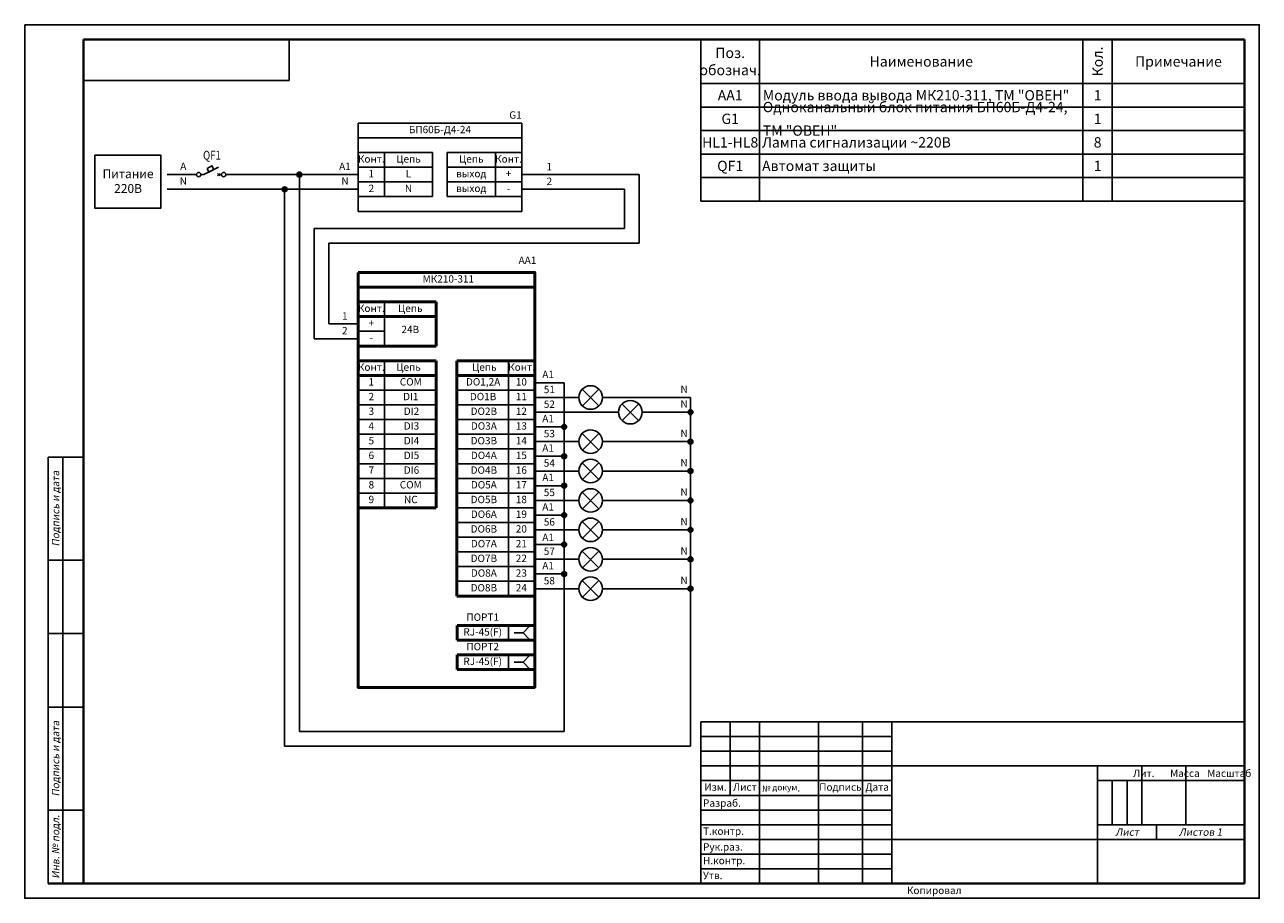
# Model space of a CAD drawing. Units: millimetres. Extents: x 0 to 420, y 0 to 297.
import ezdxf
from ezdxf.enums import TextEntityAlignment as Align

# ---------------------------------------------------------------- set-up
doc = ezdxf.new("R2010")
doc.units = ezdxf.units.MM
doc.styles.add('gost2304', font='Gost.shx', dxfattribs={"width": 0.8, "oblique": 15, "height": 2.5})
doc.styles.add('ДЛЯ текста', font='Gost.shx', dxfattribs={"width": 0.8, "oblique": 15, "height": 3.5})

msp = doc.modelspace()

# ---------------------------------------------------------------- hatches: boundary and pattern name
at = {"ltscale": 2}
h = msp.add_hatch(color=0, dxfattribs=at)
edge = h.paths.add_edge_path()
edge.add_arc((93.43, 246.04), 0.839, 0, 360)
h = msp.add_hatch(color=0, dxfattribs=at)
edge = h.paths.add_edge_path()
edge.add_arc((88.43, 241.04), 0.839, 0, 360)
h = msp.add_hatch(color=0, dxfattribs=at)
edge = h.paths.add_edge_path()
edge.add_arc((226.51, 165.26), 0.839, 0, 360)
h = msp.add_hatch(color=0, dxfattribs=at)
edge = h.paths.add_edge_path()
edge.add_arc((183.51, 160.26), 0.839, 0, 360)
h = msp.add_hatch(color=0, dxfattribs=at)
edge = h.paths.add_edge_path()
edge.add_arc((226.51, 155.26), 0.839, 0, 360)
h = msp.add_hatch(color=0, dxfattribs=at)
edge = h.paths.add_edge_path()
edge.add_arc((183.51, 150.26), 0.839, 0, 360)
h = msp.add_hatch(color=0, dxfattribs=at)
edge = h.paths.add_edge_path()
edge.add_arc((226.51, 145.26), 0.839, 0, 360)
h = msp.add_hatch(color=0, dxfattribs=at)
edge = h.paths.add_edge_path()
edge.add_arc((183.51, 140.26), 0.839, 0, 360)
h = msp.add_hatch(color=0, dxfattribs=at)
edge = h.paths.add_edge_path()
edge.add_arc((226.51, 135.26), 0.839, 0, 360)
h = msp.add_hatch(color=0, dxfattribs=at)
edge = h.paths.add_edge_path()
edge.add_arc((183.51, 130.26), 0.839, 0, 360)
h = msp.add_hatch(color=0, dxfattribs=at)
edge = h.paths.add_edge_path()
edge.add_arc((226.51, 125.26), 0.839, 0, 360)
h = msp.add_hatch(color=0, dxfattribs=at)
edge = h.paths.add_edge_path()
edge.add_arc((183.51, 120.26), 0.839, 0, 360)
h = msp.add_hatch(color=0, dxfattribs=at)
edge = h.paths.add_edge_path()
edge.add_arc((226.51, 115.26), 0.839, 0, 360)
h = msp.add_hatch(color=0, dxfattribs=at)
edge = h.paths.add_edge_path()
edge.add_arc((183.51, 110.26), 0.839, 0, 360)
h = msp.add_hatch(color=0, dxfattribs=at)
edge = h.paths.add_edge_path()
edge.add_arc((226.51, 105.26), 0.839, 0, 360)

# ---------------------------------------------------------------- linework, layer by layer
at = {"color": 0}
for p, q in [((0, 0), (0, 297)), ((0, 0), (0, 297)), ((90, 278), (90, 292)), ((90, 278), (90, 292)), ((20, 278), (90, 278)), ((20, 278), (90, 278)), ((20, 278), (90, 278)), ((20, 278), (90, 278)), ((113.43, 263.54), (169.08, 263.54)), ((113.43, 263.54), (113.43, 258.54)), ((113.43, 263.54), (169.08, 263.54)), ((113.43, 263.54), (113.43, 258.54)), ((169.08, 263.54), (169.08, 258.54)), ((169.08, 263.54), (169.08, 258.54)), ((113.43, 258.54), (113.43, 253.54)), ((113.43, 258.54), (169.08, 258.54)), ((113.43, 258.54), (113.43, 253.54)), ((113.43, 258.54), (169.08, 258.54)), ((169.08, 258.54), (169.08, 253.54)), ((169.08, 258.54), (169.08, 253.54)), ((116.4, 253.54), (121.4, 253.54)), ((116.4, 253.54), (121.4, 253.54)), ((138.76, 253.54), (138.76, 238.54)), ((138.76, 253.54), (138.76, 238.54)), ((143.76, 253.54), (143.76, 238.54)), ((143.76, 253.54), (143.76, 238.54)), ((166.11, 253.54), (161.11, 253.54)), ((166.11, 253.54), (161.11, 253.54)), ((60.93, 246.04), (65.93, 248.54)), ((60.93, 246.04), (65.93, 248.54)), ((59.93, 246.04), (60.93, 246.04)), ((59.93, 246.04), (60.93, 246.04)), ((65.54, 246.43), (66.33, 245.65)), ((65.54, 245.65), (66.33, 246.43)), ((65.54, 246.43), (66.33, 245.65)), ((65.54, 245.65), (66.33, 246.43)), ((66.93, 246.04), (65.93, 246.04)), ((66.93, 246.04), (65.93, 246.04)), ((68.43, 246.04), (113.43, 246.04)), ((68.43, 246.04), (113.43, 246.04)), ((113.43, 246.04), (103.43, 246.04)), ((113.43, 246.04), (103.43, 246.04)), ((113.43, 241.04), (78.43, 241.04)), ((113.43, 241.04), (78.43, 241.04)), ((113.43, 238.54), (113.43, 233.54)), ((113.43, 238.54), (113.43, 233.54)), ((169.08, 238.54), (169.08, 233.54)), ((169.08, 238.54), (169.08, 233.54)), ((169.08, 233.54), (113.43, 233.54)), ((169.08, 233.54), (113.43, 233.54)), ((8, 150), (8, 5)), ((8, 150), (20, 150)), ((13, 150), (13, 5)), ((8, 115), (20, 115)), ((170.54, 92.76), (165.54, 92.76)), ((170.54, 92.76), (165.54, 92.76)), ((8, 90), (20, 90)), ((164.54, 87.76), (147.08, 87.76)), ((164.54, 87.76), (147.08, 87.76)), ((170.54, 82.76), (165.54, 82.76)), ((170.54, 82.76), (165.54, 82.76)), ((164.54, 77.76), (147.08, 77.76)), ((164.54, 77.76), (147.08, 77.76)), ((8, 65), (20, 65)), ((230, 60), (230, 5)), ((230, 60), (415, 60)), ((230, 60), (230, 5)), ((240, 60), (240, 35)), ((240, 60), (240, 35)), ((250, 60), (250, 5)), ((270, 60), (270, 5)), ((285, 60), (285, 5)), ((295, 60), (295, 5)), ((230, 55), (295, 55)), ((230, 50), (295, 50)), ((230, 45), (295, 45)), ((295, 45), (415, 45)), ((365, 45), (365, 5)), ((380, 45), (380, 25)), ((395, 45), (395, 25)), ((230, 40), (295, 40)), ((365, 40), (415, 40)), ((370, 40), (370, 25)), ((375, 40), (375, 25)), ((230, 35), (295, 35)), ((8, 30), (20, 30)), ((230, 30), (295, 30)), ((230, 25), (295, 25)), ((365, 25), (415, 25)), ((385, 25), (385, 20)), ((230, 20), (295, 20)), ((295, 20), (415, 20)), ((230, 15), (295, 15)), ((230, 15), (295, 15)), ((230, 10), (295, 10)), ((230, 10), (295, 10)), ((230, 5), (415, 5)), ((230, 5), (415, 5))]:
    msp.add_line(p, q, dxfattribs=at)
at = {"color": 0, "lineweight": 40}
for p, q in [((20, 292), (20, 5)), ((415, 292), (20, 292)), ((20, 292), (20, 5)), ((415, 292), (415, 5)), ((415, 5), (8, 5))]:
    msp.add_line(p, q, dxfattribs=at)
at = {"color": 0, "ltscale": 100}
for p, q in [((236, 292), (230, 292)), ((242, 292), (236, 292)), ((250, 292), (242, 292)), ((320, 292), (250, 292)), ((360, 292), (250, 292)), ((383, 292), (320, 292)), ((370, 292), (360, 292)), ((360, 292), (360, 237)), ((415, 292), (370, 292)), ((370, 292), (370, 237)), ((393, 292), (383, 292)), ((415, 292), (393, 292)), ((415, 292), (415, 277)), ((58.43, 246.04), (48.43, 246.04)), ((58.43, 246.04), (48.43, 246.04)), ((113.43, 246.04), (68.43, 246.04)), ((113.43, 246.04), (68.43, 246.04)), ((113.43, 241.04), (48.43, 241.04)), ((113.43, 241.04), (48.43, 241.04)), ((122.4, 238.54), (138.76, 238.54)), ((122.4, 238.54), (138.76, 238.54)), ((160.11, 238.54), (143.76, 238.54)), ((160.11, 238.54), (143.76, 238.54))]:
    msp.add_line(p, q, dxfattribs=at)
at = {"color": 7}
for p, q in [((230, 292), (415, 292)), ((230, 237), (230, 292)), ((250, 237), (250, 292)), ((230, 277), (415, 277)), ((230, 269), (415, 269)), ((230, 261), (415, 261)), ((230, 253), (415, 253)), ((230, 245), (415, 245)), ((230, 245), (415, 245)), ((230, 237), (415, 237)), ((230, 237), (415, 237)), ((116.4, 202.76), (121.4, 202.76)), ((139.93, 202.76), (139.93, 187.76)), ((116.4, 182.76), (121.4, 182.76)), ((170.54, 182.76), (165.54, 182.76)), ((122.4, 177.76), (139.93, 177.76)), ((164.54, 177.76), (147.01, 177.76)), ((116.4, 162.76), (121.4, 162.76)), ((149.24, 162.76), (154.24, 162.76)), ((170.54, 162.76), (165.54, 162.76)), ((116.4, 157.76), (121.4, 157.76)), ((116.4, 157.76), (121.4, 157.76)), ((149.24, 157.76), (154.24, 157.76)), ((149.24, 157.76), (154.24, 157.76)), ((170.54, 157.76), (165.54, 157.76)), ((170.54, 157.76), (165.54, 157.76)), ((116.4, 137.76), (121.4, 137.76)), ((149.24, 137.76), (154.24, 137.76)), ((170.54, 137.76), (165.54, 137.76)), ((149.24, 117.76), (154.24, 117.76)), ((170.54, 112.76), (165.54, 112.76)), ((149.24, 107.76), (154.24, 107.76)), ((230, 60), (415, 60))]:
    msp.add_line(p, q, dxfattribs=at)
at = {"color": 0, "ltscale": 0.05}
for p, q in [((138.76, 253.54), (122.4, 253.54)), ((138.76, 253.54), (122.4, 253.54)), ((143.76, 253.54), (160.11, 253.54)), ((143.76, 253.54), (160.11, 253.54)), ((122.4, 248.54), (138.76, 248.54)), ((122.4, 248.54), (138.76, 248.54)), ((160.11, 248.54), (143.76, 248.54)), ((160.11, 248.54), (143.76, 248.54)), ((122.4, 243.54), (138.76, 243.54)), ((122.4, 243.54), (138.76, 243.54)), ((160.11, 243.54), (143.76, 243.54)), ((160.11, 243.54), (143.76, 243.54)), ((147.08, 92.76), (164.54, 92.76)), ((147.08, 92.76), (164.54, 92.76)), ((164.54, 92.76), (147.08, 92.76)), ((147.08, 82.76), (164.54, 82.76)), ((147.08, 82.76), (164.54, 82.76)), ((164.54, 82.76), (147.08, 82.76))]:
    msp.add_line(p, q, dxfattribs=at)
at = {"ltscale": 100}
for p, q in [((98.43, 246.04), (93.43, 246.04)), ((93.43, 246.04), (93.43, 56.7)), ((209.08, 246.04), (169.08, 246.04)), ((209.08, 222.76), (209.08, 246.04)), ((88.43, 51.7), (88.43, 241.04)), ((169.08, 241.04), (204.08, 241.04)), ((204.08, 227.76), (204.08, 241.04)), ((98.43, 222.76), (98.43, 227.76)), ((98.43, 227.76), (204.08, 227.76)), ((98.43, 190.26), (98.43, 222.76)), ((103.43, 212.76), (103.43, 222.76)), ((103.43, 222.76), (169.08, 222.76)), ((169.08, 222.76), (209.08, 222.76)), ((103.43, 195.26), (103.43, 212.76)), ((173.43, 212.76), (113.43, 212.76)), ((113.43, 212.76), (113.43, 207.76)), ((173.43, 207.76), (173.43, 212.76)), ((113.43, 207.76), (113.43, 202.76)), ((173.43, 207.76), (173.43, 202.76)), ((113.43, 195.26), (103.43, 195.26)), ((113.43, 190.26), (98.43, 190.26)), ((173.51, 187.76), (173.51, 182.76)), ((173.51, 175.26), (183.51, 175.26)), ((183.51, 110.26), (183.51, 175.26)), ((188.51, 170.26), (173.51, 170.26)), ((226.51, 170.26), (226.51, 105.26)), ((173.51, 160.26), (183.51, 160.26)), ((122.4, 152.76), (139.93, 152.76)), ((164.54, 152.76), (147.01, 152.76)), ((173.51, 150.26), (183.51, 150.26)), ((173.51, 140.26), (183.51, 140.26)), ((173.51, 130.26), (183.51, 130.26)), ((164.54, 127.76), (147.01, 127.76)), ((173.51, 120.26), (183.51, 120.26)), ((173.51, 110.26), (183.51, 110.26)), ((183.51, 110.26), (183.51, 71.7)), ((226.51, 69.3), (226.51, 105.26)), ((173.51, 102.76), (173.51, 97.76)), ((147.08, 92.76), (147.08, 87.76)), ((173.51, 92.76), (147.08, 92.76)), ((169.54, 90.26), (166.54, 90.26)), ((171.66, 92.38), (169.54, 90.26)), ((169.54, 90.26), (171.66, 88.14)), ((173.51, 87.76), (147.08, 87.76)), ((147.08, 82.76), (147.08, 77.76)), ((173.51, 82.76), (147.08, 82.76)), ((169.54, 80.26), (166.54, 80.26)), ((171.66, 82.38), (169.54, 80.26)), ((169.54, 80.26), (171.66, 78.14)), ((173.51, 77.76), (147.08, 77.76)), ((183.51, 71.7), (183.51, 56.7)), ((226.51, 69.3), (226.51, 56.7)), ((183.51, 56.7), (93.43, 56.7)), ((226.51, 56.7), (226.51, 51.7)), ((93.43, 51.7), (88.43, 51.7)), ((226.51, 51.7), (93.43, 51.7))]:
    msp.add_line(p, q, dxfattribs=at)
at = {"color": 7, "lineweight": 50, "ltscale": 0.05}
for p, q in [((173.43, 207.76), (113.43, 207.76)), ((113.43, 132.76), (139.93, 132.76)), ((173.51, 102.76), (147.01, 102.76))]:
    msp.add_line(p, q, dxfattribs=at)
at = {"lineweight": 50, "ltscale": 100}
for p, q in [((139.93, 202.76), (113.51, 202.76)), ((139.93, 197.76), (113.51, 197.76)), ((139.93, 187.76), (113.51, 187.76)), ((139.93, 182.76), (113.51, 182.76)), ((139.93, 182.76), (139.93, 132.76)), ((147.01, 182.76), (173.43, 182.76)), ((147.01, 182.76), (147.01, 102.76)), ((139.93, 177.76), (113.51, 177.76)), ((147.01, 177.76), (173.43, 177.76)), ((173.51, 92.76), (147.08, 92.76)), ((147.08, 92.76), (147.08, 87.76)), ((147.08, 87.76), (173.51, 87.76)), ((173.51, 82.76), (147.08, 82.76)), ((147.08, 82.76), (147.08, 77.76)), ((147.08, 77.76), (173.51, 77.76))]:
    msp.add_line(p, q, dxfattribs=at)
at = {"color": 7, "ltscale": 0.05}
for p, q in [((139.93, 202.76), (122.4, 202.76)), ((122.4, 197.76), (139.93, 197.76)), ((138.76, 182.76), (122.4, 182.76)), ((148.19, 182.76), (164.54, 182.76)), ((122.4, 172.76), (139.93, 172.76)), ((122.4, 172.76), (139.93, 172.76)), ((122.4, 172.76), (139.93, 172.76)), ((164.54, 172.76), (147.01, 172.76)), ((122.4, 167.76), (139.93, 167.76)), ((164.54, 167.76), (147.01, 167.76)), ((122.4, 162.76), (139.93, 162.76)), ((122.4, 162.76), (139.93, 162.76)), ((164.54, 162.76), (147.01, 162.76)), ((122.4, 157.76), (139.93, 157.76)), ((122.4, 157.76), (139.93, 157.76)), ((122.4, 157.76), (139.93, 157.76)), ((122.4, 157.76), (139.93, 157.76)), ((164.54, 157.76), (147.01, 157.76)), ((122.4, 147.76), (139.93, 147.76)), ((164.54, 147.76), (147.01, 147.76)), ((122.4, 142.76), (139.93, 142.76)), ((164.54, 142.76), (147.01, 142.76)), ((122.4, 137.76), (139.93, 137.76)), ((122.4, 137.76), (139.93, 137.76)), ((164.54, 137.76), (147.01, 137.76)), ((122.4, 132.76), (139.93, 132.76)), ((164.54, 132.76), (147.01, 132.76)), ((164.54, 127.76), (147.01, 127.76)), ((164.54, 122.76), (147.01, 122.76)), ((164.54, 117.76), (147.01, 117.76)), ((164.54, 112.76), (147.01, 112.76)), ((164.54, 107.76), (147.01, 107.76)), ((164.54, 102.76), (147.01, 102.76))]:
    msp.add_line(p, q, dxfattribs=at)
at = {"lineweight": 50}
msp.add_line((139.93, 202.76), (139.93, 187.76), dxfattribs=at)
at = {"color": 7, "ltscale": 100}
msp.add_line((122.4, 187.76), (139.93, 187.76), dxfattribs=at)
for p, q in [((189.64, 173.06), (195.3, 167.4)), ((189.72, 167.39), (195.37, 173.05)), ((173.51, 170.26), (188.51, 170.26)), ((196.51, 170.26), (216.51, 170.26)), ((203.17, 168.06), (208.83, 162.4)), ((203.25, 162.39), (208.9, 168.05)), ((216.51, 170.26), (226.51, 170.26)), ((226.51, 170.26), (216.51, 170.26)), ((173.51, 165.26), (192.04, 165.26)), ((173.51, 165.26), (192.04, 165.26)), ((192.04, 165.26), (202.04, 165.26)), ((210.04, 165.26), (226.51, 165.26)), ((226.51, 165.26), (226.51, 165.26)), ((226.51, 165.26), (226.51, 165.26)), ((189.64, 158.06), (195.3, 152.4)), ((189.72, 152.39), (195.37, 158.05)), ((173.51, 155.26), (188.51, 155.26)), ((196.51, 155.26), (226.51, 155.26)), ((189.64, 148.06), (195.3, 142.4)), ((189.72, 142.39), (195.37, 148.05)), ((173.51, 145.26), (188.51, 145.26)), ((196.51, 145.26), (226.51, 145.26)), ((173.51, 135.26), (188.51, 135.26)), ((189.64, 138.06), (195.3, 132.4)), ((189.72, 132.39), (195.37, 138.05)), ((196.51, 135.26), (226.51, 135.26)), ((189.64, 128.06), (195.3, 122.4)), ((189.72, 122.39), (195.37, 128.05)), ((173.51, 125.26), (188.51, 125.26)), ((196.51, 125.26), (226.51, 125.26)), ((189.64, 118.06), (195.3, 112.4)), ((189.72, 112.39), (195.37, 118.05)), ((173.51, 115.26), (188.51, 115.26)), ((196.51, 115.26), (226.51, 115.26)), ((173.51, 105.26), (188.51, 105.26)), ((189.64, 108.06), (195.3, 102.4)), ((189.72, 102.39), (195.37, 108.05)), ((196.51, 105.26), (226.51, 105.26))]:
    msp.add_line(p, q)
at = {"color": 0}
msp.add_lwpolyline([(0, 297), (420, 297), (420, 0), (0, 0)], close=True, dxfattribs=at)
at = {"color": 0, "ltscale": 100}
msp.add_lwpolyline([(23.88, 252.65), (46.27, 252.65), (46.27, 234.6), (23.88, 234.6)], close=True, dxfattribs=at)
msp.add_lwpolyline([(23.88, 252.65), (46.27, 252.65), (46.27, 234.6), (23.88, 234.6)], close=True, dxfattribs=at)
at = {"color": 0, "ltscale": 0.05}
for points in [[(113.43, 248.54), (122.4, 248.54), (122.4, 253.54), (113.43, 253.54)], [(113.43, 248.54), (122.4, 248.54), (122.4, 253.54), (113.43, 253.54)], [(169.08, 248.54), (160.11, 248.54), (160.11, 253.54), (169.08, 253.54)], [(169.08, 248.54), (160.11, 248.54), (160.11, 253.54), (169.08, 253.54)], [(113.43, 243.54), (122.4, 243.54), (122.4, 248.54), (113.43, 248.54)], [(113.43, 243.54), (122.4, 243.54), (122.4, 248.54), (113.43, 248.54)], [(169.08, 243.54), (160.11, 243.54), (160.11, 248.54), (169.08, 248.54)], [(169.08, 243.54), (160.11, 243.54), (160.11, 248.54), (169.08, 248.54)], [(113.43, 238.54), (122.4, 238.54), (122.4, 243.54), (113.43, 243.54)], [(113.43, 238.54), (122.4, 238.54), (122.4, 243.54), (113.43, 243.54)], [(169.08, 238.54), (160.11, 238.54), (160.11, 243.54), (169.08, 243.54)], [(169.08, 238.54), (160.11, 238.54), (160.11, 243.54), (169.08, 243.54)], [(173.51, 87.76), (164.54, 87.76), (164.54, 92.76), (173.51, 92.76)], [(173.51, 77.76), (164.54, 77.76), (164.54, 82.76), (173.51, 82.76)]]:
    msp.add_lwpolyline(points, close=True, dxfattribs=at)
at = {"color": 0, "ltscale": 0.008}
msp.add_lwpolyline([(62.02, 248.17), (63.71, 249.02), (64.35, 247.75), (62.65, 246.9)], close=True, dxfattribs=at)
msp.add_lwpolyline([(62.02, 248.17), (63.71, 249.02), (64.35, 247.75), (62.65, 246.9)], close=True, dxfattribs=at)
at = {"lineweight": 50, "ltscale": 100}
msp.add_lwpolyline([(113.43, 212.76), (173.51, 212.76), (173.51, 71.7), (113.43, 71.7)], close=True, dxfattribs=at)
at = {"color": 7, "ltscale": 0.05}
for points in [[(113.43, 197.76), (122.4, 197.76), (122.4, 202.76), (113.43, 202.76)], [(113.43, 192.76), (122.4, 192.76), (122.4, 197.76), (113.43, 197.76)], [(113.43, 187.76), (122.4, 187.76), (122.4, 192.76), (113.43, 192.76)], [(113.43, 177.76), (122.4, 177.76), (122.4, 182.76), (113.43, 182.76)], [(173.51, 177.76), (164.54, 177.76), (164.54, 182.76), (173.51, 182.76)], [(113.43, 172.76), (122.4, 172.76), (122.4, 177.76), (113.43, 177.76)], [(173.51, 172.76), (164.54, 172.76), (164.54, 177.76), (173.51, 177.76)], [(113.43, 167.76), (122.4, 167.76), (122.4, 172.76), (113.43, 172.76)], [(173.51, 167.76), (164.54, 167.76), (164.54, 172.76), (173.51, 172.76)], [(113.43, 162.76), (122.4, 162.76), (122.4, 167.76), (113.43, 167.76)], [(173.51, 162.76), (164.54, 162.76), (164.54, 167.76), (173.51, 167.76)], [(113.43, 157.76), (122.4, 157.76), (122.4, 162.76), (113.43, 162.76)], [(173.51, 157.76), (164.54, 157.76), (164.54, 162.76), (173.51, 162.76)], [(113.43, 152.76), (122.4, 152.76), (122.4, 157.76), (113.43, 157.76)], [(173.51, 152.76), (164.54, 152.76), (164.54, 157.76), (173.51, 157.76)], [(113.43, 147.76), (122.4, 147.76), (122.4, 152.76), (113.43, 152.76)], [(173.51, 147.76), (164.54, 147.76), (164.54, 152.76), (173.51, 152.76)], [(113.43, 142.76), (122.4, 142.76), (122.4, 147.76), (113.43, 147.76)], [(173.51, 142.76), (164.54, 142.76), (164.54, 147.76), (173.51, 147.76)], [(113.43, 137.76), (122.4, 137.76), (122.4, 142.76), (113.43, 142.76)], [(173.51, 137.76), (164.54, 137.76), (164.54, 142.76), (173.51, 142.76)], [(113.43, 132.76), (122.4, 132.76), (122.4, 137.76), (113.43, 137.76)], [(173.51, 132.76), (164.54, 132.76), (164.54, 137.76), (173.51, 137.76)], [(173.51, 127.76), (164.54, 127.76), (164.54, 132.76), (173.51, 132.76)], [(173.51, 122.76), (164.54, 122.76), (164.54, 127.76), (173.51, 127.76)], [(173.51, 117.76), (164.54, 117.76), (164.54, 122.76), (173.51, 122.76)], [(173.51, 112.76), (164.54, 112.76), (164.54, 117.76), (173.51, 117.76)], [(173.51, 107.76), (164.54, 107.76), (164.54, 112.76), (173.51, 112.76)], [(173.51, 102.76), (164.54, 102.76), (164.54, 107.76), (173.51, 107.76)]]:
    msp.add_lwpolyline(points, close=True, dxfattribs=at)
at = {"color": 0}
for centre in [(59.18, 246.04), (59.18, 246.04), (67.68, 246.04), (67.68, 246.04)]:
    msp.add_circle(centre, 0.75, dxfattribs=at)
at = {"color": 0, "ltscale": 2}
for centre in [(93.43, 246.04), (88.43, 241.04), (226.51, 165.26), (183.51, 160.26), (226.51, 155.26), (183.51, 150.26), (226.51, 145.26), (183.51, 140.26), (226.51, 135.26), (183.51, 130.26), (226.51, 125.26), (183.51, 120.26), (226.51, 115.26), (183.51, 110.26), (226.51, 105.26)]:
    msp.add_circle(centre, 0.839, dxfattribs=at)
for centre in [(192.51, 170.26), (206.04, 165.26), (192.51, 155.26), (192.51, 145.26), (192.51, 135.26), (192.51, 125.26), (192.51, 115.26), (192.51, 105.26)]:
    msp.add_circle(centre, 4)

# ---------------------------------------------------------------- texts
at = {"color": 7, "linetype": 'Continuous', "char_height": 3.5, "style": 'ДЛЯ текста'}
for s, insert, width, attachment_point in [('\\A1;Поз.\\Pобознач.', (240, 284.5), 20, 5), ('\\A1;Наименование', (305, 284.5), 110, 5), ('\\A1;Примечание', (392.5, 284.5), 45, 5), ('\\A1;AA1', (240, 273), 20, 5), ('\\A1;1', (365, 273), 10, 5), ('\\A1;G1', (240, 265), 20, 5), ('\\A1;1', (365, 265), 10, 5), ('\\A1;HL1-HL8', (240, 257), 20, 5), ('{\\A1;Лампа сигнализации \\fArial|b0|i0|c0|p34;~}{\\A1;220В}', (250.84, 257), 110, 4), ('\\A1;8', (365, 257), 10, 5), ('\\A1;QF1', (240, 249), 20, 5), ('\\A1;Автомат защиты', (250.84, 249), 110, 4), ('\\A1;1', (365, 249), 10, 5)]:
    msp.add_mtext(s, dxfattribs=dict(at, insert=insert, width=width, attachment_point=attachment_point))
at = {"color": 7, "linetype": 'Continuous', "insert": (365, 284.5), "char_height": 3.5, "width": 15, "attachment_point": 5, "rotation": 90, "style": 'ДЛЯ текста'}
msp.add_mtext('\\A1;Кол.', dxfattribs=at)
at = {"color": 7, "linetype": 'Continuous', "char_height": 3.5, "width": 108.8964, "attachment_point": 5, "line_spacing_factor": 1.371429, "style": 'ДЛЯ текста'}
for s, insert in [('\\pxql;{\\C0;Модуль ввода вывода МК210-311\\A1;, ТМ "ОВЕН"}', (305.55, 273)), ('\\pxql;{\\C0;Одноканальный блок питания БП60Б-Д4-24, ТМ "ОВЕН"}', (305.55, 265))]:
    msp.add_mtext(s, dxfattribs=dict(at, insert=insert))
at = {"color": 0, "style": 'gost2304'}
for s, insert, char_height, width, attachment_point in [('G1', (169.08, 265.97), 2.5, 5.5125, 6), ('G1', (169.08, 265.97), 2.5, 5.5125, 6), ('БП60Б-Д4-24', (141.26, 261.04), 2.5, 55.6423, 5), ('БП60Б-Д4-24', (141.26, 261.04), 2.5, 55.6423, 5), ('Конт.', (117.92, 251.04), 2.5, 8.9641, 5), ('Конт.', (117.92, 251.04), 2.5, 8.9641, 5), ('Цепь', (130.58, 251.04), 2.5, 16.357, 5), ('Цепь', (130.58, 251.04), 2.5, 16.357, 5), ('Цепь', (151.93, 251.04), 2.5, 16.357, 5), ('Цепь', (151.93, 251.04), 2.5, 16.357, 5), ('Конт.', (164.59, 251.04), 2.5, 8.9641, 5), ('Конт.', (164.59, 251.04), 2.5, 8.9641, 5), ('\\A1;Питание\\P220В', (35.17, 243.82), 3, 39.9795, 5), ('\\A1;Питание\\P220В', (35.17, 243.82), 3, 39.9795, 5), ('A', (53.95, 248.54), 2.5, 8.9641, 5), ('A', (53.95, 248.54), 2.5, 8.9641, 5), ('A1', (108.95, 248.54), 2.5, 8.9641, 5), ('A1', (108.95, 248.54), 2.5, 8.9641, 5), ('1', (178.48, 248.44), 2.5, 8.9641, 5), ('N', (53.95, 243.54), 2.5, 8.9641, 5), ('N', (53.95, 243.54), 2.5, 8.9641, 5), ('N', (108.95, 243.54), 2.5, 8.9641, 5), ('N', (108.95, 243.54), 2.5, 8.9641, 5), ('1', (117.92, 246.04), 2.5, 8.9641, 5), ('1', (117.92, 246.04), 2.5, 8.9641, 5), ('L', (130.58, 246.04), 2.5, 16.357, 5), ('L', (130.58, 246.04), 2.5, 16.357, 5), ('выход', (151.93, 246.04), 2.5, 16.357, 5), ('выход', (151.93, 246.04), 2.5, 16.357, 5), ('+', (164.59, 246.04), 2.5, 8.9641, 5), ('2', (178.48, 243.44), 2.5, 8.9641, 5), ('2', (117.92, 241.04), 2.5, 8.9641, 5), ('2', (117.92, 241.04), 2.5, 8.9641, 5), ('N', (130.58, 241.04), 2.5, 16.357, 5), ('N', (130.58, 241.04), 2.5, 16.357, 5), ('выход', (151.93, 241.04), 2.5, 16.357, 5), ('выход', (151.93, 241.04), 2.5, 16.357, 5), ('-', (164.59, 241.04), 2.5, 8.9641, 5), ('АА1', (174.05, 216.62), 2.5, 5.5125, 6), ('1', (108.89, 197.66), 2.5, 8.9641, 5), ('2', (108.89, 192.66), 2.5, 8.9641, 5), ('A1', (178.06, 177.76), 2.5, 8.9641, 5), ('51', (178.48, 172.66), 2.5, 8.9641, 5), ('N', (224.32, 172.76), 2.5, 8.9641, 5), ('52', (178.48, 167.66), 2.5, 8.9641, 5), ('N', (224.32, 167.76), 2.5, 8.9641, 5), ('A1', (178.06, 162.76), 2.5, 8.9641, 5), ('53', (178.48, 157.66), 2.5, 8.9641, 5), ('N', (224.32, 157.76), 2.5, 8.9641, 5), ('A1', (178.06, 152.76), 2.5, 8.9641, 5), ('54', (178.48, 147.66), 2.5, 8.9641, 5), ('N', (224.32, 147.76), 2.5, 8.9641, 5), ('A1', (178.06, 142.76), 2.5, 8.9641, 5), ('55', (178.48, 137.66), 2.5, 8.9641, 5), ('N', (224.32, 137.76), 2.5, 8.9641, 5), ('A1', (178.06, 132.76), 2.5, 8.9641, 5), ('56', (178.48, 127.66), 2.5, 8.9641, 5), ('N', (224.32, 127.76), 2.5, 8.9641, 5), ('A1', (178.06, 122.39), 2.5, 8.9641, 5), ('57', (178.48, 117.66), 2.5, 8.9641, 5), ('N', (224.32, 117.76), 2.5, 8.9641, 5), ('A1', (178.06, 112.76), 2.5, 8.9641, 5), ('58', (178.48, 107.66), 2.5, 8.9641, 5), ('N', (224.32, 107.76), 2.5, 8.9641, 5), ('ПОРТ1', (155.81, 95.26), 2.5, 26.4273, 5), ('RJ-45(F)', (155.81, 90.26), 2.5, 26.4273, 5), ('ПОРТ2', (155.81, 85.26), 2.5, 26.4273, 5), ('RJ-45(F)', (155.81, 80.26), 2.5, 26.4273, 5), ('\\pi4.8281;Лит.', (365, 42.5), 2.5, 15, 4), ('\\pi3.8575;Масса ', (380, 42.5), 2.5, 15, 4), ('\\pi4.2529;Масштаб', (404.46, 42.5), 2.5, 18.918, 5), ('Изм.', (235, 37.5), 2.5, 10, 5), ('Лист', (245, 37.5), 2.5, 10, 5), ('{\\H0.83333x;№ докум}.', (257.33, 37.5), 2.5, 20, 5), ('Подпись', (277.5, 37.5), 2.5, 15, 5), ('Дата', (290, 37.5), 2.5, 10, 5), (' Разраб.', (230, 32.06), 2.5, 20, 4), (' Т.контр.', (230, 22.5), 2.5, 20, 4), ('{\\Q10;Лист  }', (375.08, 22.5), 2.5, 20, 5), ('{\\Q10;Листов 1}', (400, 22.5), 2.5, 30, 5), (' Рук.раз.', (230, 17.15), 2.5, 20, 4), (' Н.контр.', (230, 12.5), 2.5, 20, 4), (' Утв.', (230, 7.44), 2.5, 20, 4)]:
    msp.add_mtext(s, dxfattribs=dict(at, insert=insert, char_height=char_height, width=width, attachment_point=attachment_point))
at = {"color": 7, "char_height": 2.5, "attachment_point": 5, "style": 'gost2304'}
for s, insert, width in [('МК210-311', (144.12, 210.25), 58.6187), ('Конт.', (117.92, 200.26), 8.9641), ('Цепь', (131.17, 200.26), 17.5363), ('+', (117.92, 195.26), 8.9641), ('24В', (131.17, 193.06), 17.5363), ('-', (117.92, 190.26), 8.9641), ('Конт.', (117.92, 180.26), 8.9641), ('Цепь', (130.58, 180.26), 16.357), ('Цепь', (156.36, 180.26), 16.357), ('Конт.', (169.03, 180.26), 8.9641), ('1', (117.92, 175.26), 8.9641), ('COM', (131.34, 175.26), 8.9641), ('DO1,2A', (155.95, 175.26), 8.9641), ('10', (168.95, 175.26), 8.9641), ('2', (117.92, 170.26), 8.9641), ('DI1', (131.34, 170.26), 8.9641), ('DO1B', (155.95, 170.26), 8.9641), ('11', (168.95, 170.26), 8.9641), ('3', (117.92, 165.26), 8.9641), ('DI2\\P', (131.59, 165.26), 16.357), ('DO2B', (156.2, 165.26), 16.357), ('12', (168.95, 165.26), 8.9641), ('4', (117.92, 160.26), 8.9641), ('DI3\\P', (131.59, 160.26), 16.357), ('DO3A', (156.2, 160.26), 16.357), ('13', (168.95, 160.26), 8.9641), ('5', (117.92, 155.26), 8.9641), ('DI4', (131.59, 155.26), 16.357), ('DO3B', (156.2, 155.26), 16.357), ('14', (168.95, 155.26), 8.9641), ('6', (117.92, 150.26), 8.9641), ('DI5', (131.59, 150.26), 16.357), ('DO4A', (156.2, 150.26), 16.357), ('15', (168.95, 150.26), 8.9641), ('7', (117.92, 145.26), 8.9641), ('DI6', (131.59, 145.26), 16.357), ('DO4B', (156.2, 145.26), 16.357), ('16', (168.95, 145.26), 8.9641), ('8', (117.92, 140.26), 8.9641), ('COM', (131.34, 140.26), 8.9641), ('DO5A', (156.2, 140.26), 16.357), ('17', (168.95, 140.26), 8.9641), ('9', (117.92, 135.26), 8.9641), ('NC', (131.34, 135.26), 8.9641), ('DO5B', (156.2, 135.26), 16.357), ('18', (168.95, 135.26), 8.9641), ('DO6A', (156.2, 130.26), 16.357), ('19', (168.95, 130.26), 8.9641), ('DO6B', (156.2, 125.26), 16.357), ('20', (168.95, 125.26), 8.9641), ('DO7A', (156.2, 120.26), 16.357), ('21', (168.95, 120.26), 8.9641), ('DO7B', (156.2, 115.26), 16.357), ('22', (168.95, 115.26), 8.9641), ('DO8A', (156.2, 110.26), 16.357), ('23', (168.95, 110.26), 8.9641), ('DO8B', (156.2, 105.26), 16.357), ('24', (168.95, 105.26), 8.9641)]:
    msp.add_mtext(s, dxfattribs=dict(at, insert=insert, width=width))
at = {"color": 0, "char_height": 2.5, "attachment_point": 5, "rotation": 90, "style": 'gost2304'}
for s, insert, width in [('{\\Q10;Подпись и дата}', (10.5, 132.5), 35), ('{\\Q10;Подпись и дата}', (10.5, 47.5), 35), ('\\pt24;{\\Q10;Инв. № подл.}', (10.5, 17.5), 25)]:
    msp.add_mtext(s, dxfattribs=dict(at, insert=insert, width=width))
at = {"color": 0, "lineweight": 15, "insert": (300.12, 3.93), "char_height": 2.5, "width": 23.5385, "attachment_point": 1, "style": 'gost2304'}
msp.add_mtext('Копировал', dxfattribs=at)
at = {"color": 0, "style": 'gost2304', "oblique": 15, "width": 0.8, "flags": 8}
msp.add_attdef('QF1', text='QF1', height=3, dxfattribs=at).set_placement((63.71, 251.12), align=Align.CENTER)
msp.add_attdef('QF1', text='QF1', height=3, dxfattribs=at).set_placement((63.71, 251.12), align=Align.CENTER)

doc.saveas('drawing.dxf')
